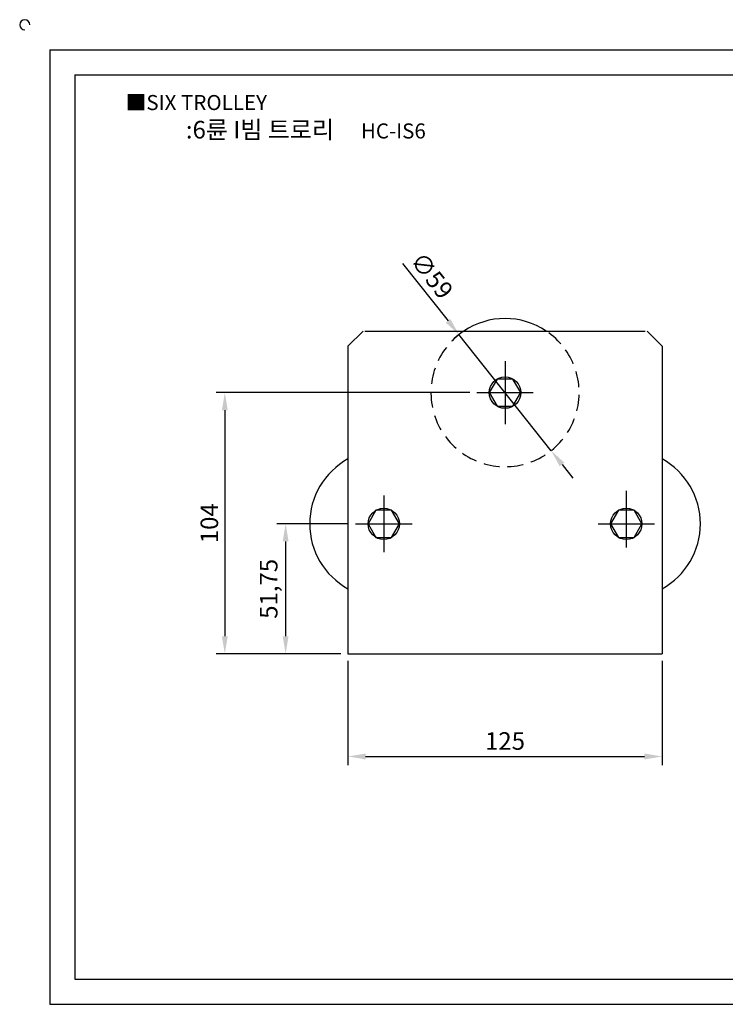
# Model space of a CAD drawing. Units: millimetres. Extents: x 2813 to 3517, y 1484 to 1888.
# Drawn here: x 2813 to 3094, y 1496 to 1888 of the extents above; entities that cross this region are included whole.
import ezdxf

# ---------------------------------------------------------------- set-up
doc = ezdxf.new("R2010")
doc.units = ezdxf.units.MM
doc.linetypes.add('CENTER', pattern=[50.8, 31.75, -6.35, 6.35, -6.35])
doc.linetypes.add('HIDDEN', pattern=[9.525, 6.35, -3.175])
doc.styles.get("Standard").update_dxf_attribs({"font": 'txt.shx', "bigfont": 'whgtxt.shx'})
doc.dimstyles.new('ISO-25', dxfattribs={"dimtxt": 2.5, "dimasz": 2.5, "dimexe": 1.25, "dimexo": 0.625, "dimtad": 1, "dimtxsty": 'Standard', "dimcen": 2.5, "dimadec": 0, "dimazin": 0, "dimtfac": 1, "dimtmove": 0, "dimatfit": 3, "dimfxl": 0, "dimarcsym": 0})

# ---------------------------------------------------------------- blocks, each defined once
blk = doc.blocks.new('*D5')
at = {"color": 3, "lineweight": -2}
for p, q in [((2943.9, 1632.7), (2943.9, 1591.15)), ((3068.9, 1632.7), (3068.9, 1591.15)), ((2950.9, 1594.65), (3061.9, 1594.65))]:
    blk.add_line(p, q, dxfattribs=at)
at = {"color": 3}
for points in [[(2950.9, 1595.81), (2950.9, 1593.48), (2943.9, 1594.65)], [(3061.9, 1595.81), (3061.9, 1593.48), (3068.9, 1594.65)]]:
    blk.add_solid(points, dxfattribs=at)
at = {"layer": 'Defpoints', "color": 0}
for p in [(2943.9, 1635.5), (3068.9, 1635.5), (3068.9, 1594.65)]:
    blk.add_point(p, dxfattribs=at)
at = {"color": 0, "insert": (3006.4, 1599.9), "char_height": 7, "attachment_point": 5}
blk.add_mtext('125', dxfattribs=at)
blk = doc.blocks.new('*D11')
at = {"color": 3, "lineweight": -2}
for p, q in [((2992.35, 1739.5), (2891.38, 1739.5)), ((2894.88, 1732.5), (2894.88, 1642.5)), ((2941.1, 1635.5), (2891.38, 1635.5))]:
    blk.add_line(p, q, dxfattribs=at)
at = {"color": 3}
for points in [[(2893.72, 1732.5), (2896.05, 1732.5), (2894.88, 1739.5)], [(2893.72, 1642.5), (2896.05, 1642.5), (2894.88, 1635.5)]]:
    blk.add_solid(points, dxfattribs=at)
at = {"layer": 'Defpoints', "color": 0}
for p in [(2995.15, 1739.5), (2894.88, 1635.5), (2943.9, 1635.5)]:
    blk.add_point(p, dxfattribs=at)
at = {"color": 0, "insert": (2889.63, 1687.5), "char_height": 7, "attachment_point": 5, "rotation": 90}
blk.add_mtext('104', dxfattribs=at)
blk = doc.blocks.new('*D12')
at = {"color": 3, "lineweight": -2}
for p, q in [((2944.1, 1687.25), (2915.58, 1687.25)), ((2919.08, 1680.25), (2919.08, 1642.5)), ((2941.1, 1635.5), (2915.58, 1635.5))]:
    blk.add_line(p, q, dxfattribs=at)
at = {"color": 3}
for points in [[(2917.91, 1680.25), (2920.25, 1680.25), (2919.08, 1687.25)], [(2917.91, 1642.5), (2920.25, 1642.5), (2919.08, 1635.5)]]:
    blk.add_solid(points, dxfattribs=at)
at = {"layer": 'Defpoints', "color": 0}
for p in [(2946.9, 1687.25), (2919.08, 1635.5), (2943.9, 1635.5)]:
    blk.add_point(p, dxfattribs=at)
at = {"color": 0, "insert": (2913.25, 1661.38), "char_height": 7, "attachment_point": 5, "rotation": 90}
blk.add_mtext('51,75', dxfattribs=at)
blk = doc.blocks.new('*D23')
at = {"color": 3, "lineweight": -2}
for p, q in [((2965.59, 1790.95), (2983.71, 1768.1)), ((3024.73, 1716.39), (2988.07, 1762.61)), ((3029.08, 1710.91), (3033.43, 1705.42))]:
    blk.add_line(p, q, dxfattribs=at)
blk.add_arc((3006.4, 1739.5), 29.5, 123.849, 135.2212, dxfattribs=at)
at = {"color": 3}
for points in [[(2984.63, 1768.82), (2982.8, 1767.37), (2988.07, 1762.61)], [(3030, 1711.63), (3028.17, 1710.18), (3024.73, 1716.39)]]:
    blk.add_solid(points, dxfattribs=at)
at = {"layer": 'Defpoints', "color": 0}
for p in [(2988.07, 1762.61), (3024.73, 1716.39)]:
    blk.add_point(p, dxfattribs=at)
at = {"color": 0, "insert": (2976.59, 1785.53), "char_height": 7, "attachment_point": 5, "rotation": 308.4234}
blk.add_mtext('∅59', dxfattribs=at)

msp = doc.modelspace()

# ---------------------------------------------------------------- linework, layer by layer
for p, q in [((2825.248, 1875.978), (2825.248, 1495.978)), ((2825.248, 1875.978), (3505.248, 1875.978)), ((2835.248, 1865.978), (2835.248, 1505.978)), ((2835.248, 1865.978), (3495.248, 1865.978)), ((2943.898, 1758.002), (2949.898, 1764.002)), ((2950.648, 1764.002), (3062.148, 1764.002)), ((3062.898, 1764.002), (3068.898, 1758.002)), ((2943.898, 1758.002), (2943.898, 1635.502)), ((3068.898, 1758.002), (3068.898, 1635.502)), ((2943.898, 1635.502), (3068.898, 1635.502)), ((2835.248, 1505.978), (3495.248, 1505.978)), ((2825.248, 1495.978), (3505.248, 1495.978))]:
    msp.add_line(p, q)
at = {"color": 1, "linetype": 'CENTER'}
for p, q in [((3006.398, 1752.002), (3006.398, 1727.002)), ((2995.148, 1739.502), (3017.648, 1739.502)), ((2958.148, 1698.502), (2958.148, 1676.002)), ((3054.648, 1700.377), (3054.648, 1677.877)), ((2946.898, 1687.252), (2969.398, 1687.252)), ((3043.398, 1687.252), (3065.898, 1687.252))]:
    msp.add_line(p, q, dxfattribs=at)
for points in [[(3000.148, 1739.502), (3003.273, 1734.089), (3009.523, 1734.089), (3012.648, 1739.502), (3009.523, 1744.914), (3003.273, 1744.914)], [(2951.898, 1687.252), (2955.023, 1681.839), (2961.273, 1681.839), (2964.398, 1687.252), (2961.273, 1692.664), (2955.023, 1692.664)], [(3048.398, 1687.252), (3051.523, 1681.839), (3057.773, 1681.839), (3060.898, 1687.252), (3057.773, 1692.664), (3051.523, 1692.664)]]:
    msp.add_lwpolyline(points, close=True)
for centre in [(3006.398, 1739.502), (2958.148, 1687.252), (3054.648, 1687.252)]:
    msp.add_circle(centre, 6.25)
for centre, radius, start, end in [((2815.248, 1885.978), 2, 0, 270), ((3006.398, 1739.502), 29.5, 56.15101, 123.84899), ((2958.148, 1687.252), 29.5, 118.88485, 241.11515), ((3054.648, 1687.252), 29.5, 298.88485, 61.11515)]:
    msp.add_arc(centre, radius, start, end)
at = {"color": 2, "linetype": 'HIDDEN'}
msp.add_arc((3006.398, 1739.502), 29.5, 123.84899, 56.15101, dxfattribs=at)

# ---------------------------------------------------------------- texts
at = {"insert": (2855.462, 1857.994), "char_height": 6, "attachment_point": 1}
msp.add_mtext_dynamic_manual_height_columns('{\\fGulim|b0|i0|c129|p50;■SIX TROLLEY}', width=91.28112, gutter_width=12.5, heights=[0], dxfattribs=at)
at = {"insert": (2927.126, 1844.182), "char_height": 7, "width": 160, "attachment_point": 5}
msp.add_mtext('{\\fMalgun Gothic|b0|i0|c129|p50;\\C30;:6륜 I빔 트로리  \\Ftxt,whgtxt|c129;   \\f휴먼고딕|b0|i0|c129|p2;\\H0.85714x;\\C1;HC-IS6}', dxfattribs=at)

# ---------------------------------------------------------------- dimensions: what is measured, and where the dimension line sits
dim = msp.add_diameter_dim_2p(p1=(3024.732, 1716.39), p2=(2988.065, 1762.613), dimstyle='ISO-25', override={"dimscale": 2.8, "dimexo": 1, "dimclrd": 3, "dimclre": 3})
dim.commit()
dim.dimension.update_dxf_attribs({"geometry": '*D23', "text_midpoint": (2976.59, 1785.527)})
for base, p1, picture, middle in [((2894.883, 1635.502), (2995.148, 1739.502), '*D11', (2889.633, 1687.502)), ((2919.079, 1635.502), (2946.898, 1687.252), '*D12', (2913.246, 1661.377))]:
    dim = msp.add_linear_dim(base=base, p1=p1, p2=(2943.898, 1635.502), angle=90, dimstyle='ISO-25', override={"dimscale": 2.8, "dimexo": 1, "dimclrd": 3, "dimclre": 3})
    dim.commit()
    dim.dimension.update_dxf_attribs({"geometry": picture, "text_midpoint": middle})
dim = msp.add_linear_dim(base=(3068.898, 1594.647), p1=(2943.898, 1635.502), p2=(3068.898, 1635.502), dimstyle='ISO-25', override={"dimscale": 2.8, "dimexo": 1, "dimclrd": 3, "dimclre": 3})
dim.commit()
dim.dimension.update_dxf_attribs({"geometry": '*D5', "text_midpoint": (3006.398, 1599.897)})

doc.saveas('drawing.dxf')
